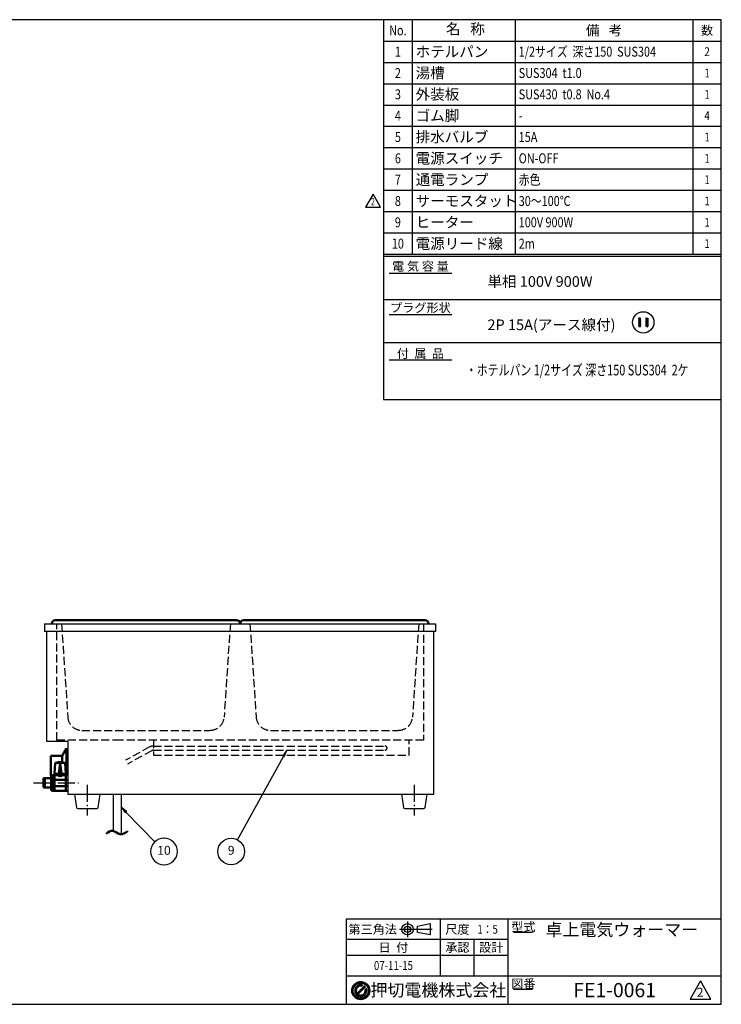
# Model space of a CAD drawing. Extents: x -18 to 1925, y 0 to 1385.
# Drawn here: x 938 to 1925, y 0 to 1385 of the extents above; entities that cross this region are included whole.
import ezdxf
from ezdxf.enums import TextEntityAlignment as Align

# ---------------------------------------------------------------- set-up
doc = ezdxf.new("R2010")
doc.units = 0
doc.header["$LTSCALE"] = 5
doc.linetypes.add('GEN3A', pattern=[3.125, 2.25, -0.875])
doc.linetypes.add('GEN7A', pattern=[6.875, 4.75, -0.875, 0.375, -0.875])
doc.layers.get('0').update_dxf_attribs({"linetype": 'CONTINUOUS'})
doc.layers.add('1', color=7, linetype='CONTINUOUS', lineweight=50)
for name, color, linetype in [('2', 150, 'CONTINUOUS'), ('3A', 6, 'GEN3A'), ('5', 3, 'CONTINUOUS'), ('7A', 4, 'GEN7A'), ('WAKU', 7, 'CONTINUOUS')]:
    doc.layers.add(name, color=color, linetype=linetype)
doc.styles.add('ACISOTS', font='simplex.shx', dxfattribs={"width": 0.8, "bigfont": 'extfont.shx'})
doc.styles.get("Standard").update_dxf_attribs({"font": 'simplex.shx', "bigfont": 'extfont.shx'})
doc.styles.add('STYLE1', font='txt')
pattern_1 = [(45, (9.5485, -3.0802), (-0.561266, 0.561266), [])]

# ---------------------------------------------------------------- blocks, each defined once
blk = doc.blocks.new('A$C20C82EEA')
at = {"layer": 'WAKU', "color": 4, "linetype": 'GEN7A', "ltscale": 0.5}
for p, q in [((-4.6, 0), (4.6, 0)), ((-2.4, 2.2), (-2.4, -2.2))]:
    blk.add_line(p, q, dxfattribs=at)
at = {"layer": 'WAKU'}
for p, q in [((0.4, 0.9), (4, 1.6)), ((0.4, -0.9), (0.4, 0.9)), ((4, 1.6), (4, -1.6)), ((4, -1.6), (0.4, -0.9))]:
    blk.add_line(p, q, dxfattribs=at)
for radius in [1.6, 0.9]:
    blk.add_circle((-2.4, 0), radius, dxfattribs=at)
blk = doc.blocks.new('表題')
at = {"layer": 'WAKU', "width": 0.8}
for tag, p in [('尺度', (39.75, -2.9)), ('日付', (13.25, -13.1))]:
    blk.add_attdef(tag, text='', height=2.5, dxfattribs=at).set_placement(p, align=Align.MIDDLE_CENTER)
at = {"layer": 'WAKU'}
for tag, height, p in [('品名', 3.5, (77.5, -3)), ('型式', 4, (77.5, -11)), ('設計', 2.5, (40.75, -13.1)), ('図番', 4, (75.5, -20)), ('改訂数', 2.5, (99.5437, -20.624))]:
    blk.add_attdef(tag, text='', height=height, dxfattribs=at).set_placement(p, align=Align.MIDDLE_CENTER)

msp = doc.modelspace()

# ---------------------------------------------------------------- hatches: boundary and pattern name
at = {"layer": '1'}
h = msp.add_hatch(dxfattribs=at)
h.set_pattern_fill('ANSI31', color=256, scale=0.25, style=0)
h.set_pattern_definition(pattern_1)
h.paths.add_polyline_path([(1811.099, 965.255), (1808.849, 965.255), (1808.849, 953.255), (1811.099, 953.255)])
h = msp.add_hatch(dxfattribs=at)
h.set_pattern_fill('ANSI31', color=256, scale=0.25, style=0)
h.set_pattern_definition(pattern_1)
h.paths.add_polyline_path([(1819.349, 953.255), (1821.599, 953.255), (1821.599, 965.255), (1819.349, 965.255)])

# ---------------------------------------------------------------- linework, layer by layer
for p, q in [((1069.636, 295.368), (1069.636, 243.862)), ((1080.636, 295.368), (1080.636, 239.227))]:
    msp.add_line(p, q)
for points in [[(1808.849, 953.255), (1811.099, 953.255), (1811.099, 965.255), (1808.849, 965.255)], [(1821.599, 953.255), (1819.349, 953.255), (1819.349, 965.255), (1821.599, 965.255)]]:
    msp.add_lwpolyline(points, close=True)
msp.add_circle((1815.224, 959.255), 15)
for p, q in [((988.092, 540.368), (1243.096, 540.368)), ((1253.088, 540.368), (1508.092, 540.368)), ((1003.592, 360.41), (997.592, 349.41)), ((1003.592, 360.41), (1003.592, 322.454)), ((997.592, 349.41), (981.592, 349.41)), ((981.592, 349.41), (981.592, 321.41)), ((997.592, 349.41), (997.592, 340.533)), ((987.942, 339.681), (986.942, 324.281)), ((987.942, 339.681), (1001.942, 339.681)), ((1001.942, 339.681), (987.942, 339.681)), ((994.942, 339.681), (993.192, 324.281)), ((994.942, 339.681), (996.692, 324.281)), ((994.942, 339.681), (994.942, 324.281)), ((1001.942, 339.681), (1002.942, 324.281)), ((982.292, 321.41), (981.592, 321.41)), ((982.292, 321.868), (982.292, 300.868)), ((984.292, 321.868), (982.292, 321.868)), ((991.442, 322.454), (984.292, 322.454)), ((984.292, 322.454), (984.292, 300.281)), ((986.792, 322.454), (986.792, 300.281)), ((1002.942, 324.281), (986.942, 324.281)), ((989.442, 322.454), (989.442, 324.281)), ((1005.592, 322.454), (998.442, 322.454)), ((1000.442, 324.281), (1000.442, 322.454)), ((1002.942, 324.281), (1001.942, 324.281)), ((1003.092, 322.454), (1003.092, 300.281)), ((971.292, 317.868), (971.292, 304.868)), ((982.292, 317.868), (971.292, 317.868)), ((971.292, 304.868), (982.292, 304.868)), ((973.292, 317.868), (973.292, 304.868)), ((984.292, 315.96), (1005.592, 315.96)), ((984.292, 306.775), (1005.592, 306.775)), ((984.292, 300.868), (982.292, 300.868)), ((1005.592, 300.281), (984.292, 300.281))]:
    msp.add_line(p, q, dxfattribs=at)
for centre, radius, start, end in [((988.092, 535.368), 5, 90, 180), ((988.092, 535.368), 5, 90, 180), ((1243.092, 535.368), 5, 0, 90), ((1243.092, 535.368), 5, 0, 90), ((1253.092, 535.368), 5, 90, 180), ((1508.092, 535.368), 5, 0, 90), ((1508.092, 535.368), 5, 0, 90), ((994.942, 326.481), 14.3, 67.380135, 112.619865), ((994.942, 326.271), 5.179, 227.479123, 312.520877)]:
    msp.add_arc(centre, radius, start, end, dxfattribs=at)
msp.add_open_spline([(1090.065, 243.737), (1086.434, 241.205), (1079.268, 236.208), (1069.187, 246.904), (1062.609, 242.078), (1059.495, 239.794)], degree=3, knots=[0, 0, 0, 0, 11.70978185, 23.10699525, 33.34748249, 33.34748249, 33.34748249, 33.34748249], dxfattribs=at)
at = {"layer": '2'}
for p, q in [((973.092, 535.368), (1523.092, 535.368)), ((973.092, 535.368), (973.092, 524.368)), ((1523.092, 535.368), (1523.092, 524.368)), ((1523.092, 535.368), (1523.092, 524.368)), ((1523.092, 524.368), (973.092, 524.368)), ((975.592, 524.368), (975.592, 370.368)), ((1520.592, 295.368), (1520.592, 524.368)), ((975.592, 370.368), (1005.592, 370.368)), ((1005.592, 370.368), (1005.592, 295.368)), ((1005.592, 295.368), (1520.592, 295.368)), ((1015.092, 295.368), (1017.837, 277.071)), ((1048.348, 277.071), (1051.092, 295.368)), ((1475.092, 295.368), (1477.837, 277.071)), ((1508.348, 277.071), (1511.092, 295.368)), ((1019.814, 275.368), (1046.37, 275.368)), ((1479.814, 275.368), (1506.37, 275.368))]:
    msp.add_line(p, q, dxfattribs=at)
for centre, start, end in [((1019.814, 277.368), 188.530766, 270), ((1046.37, 277.368), 270, 351.469234), ((1479.814, 277.368), 188.530766, 270), ((1506.37, 277.368), 270, 351.469234)]:
    msp.add_arc(centre, 2, start, end, dxfattribs=at)
at = {"layer": '3A'}
for p, q in [((990.092, 371.368), (990.092, 535.368)), ((996.885, 535.368), (1005.64, 404.037)), ((1234.303, 535.368), (1225.548, 404.037)), ((1261.881, 535.368), (1270.636, 404.037)), ((1499.3, 535.368), (1490.544, 404.037)), ((1506.092, 535.368), (1506.092, 371.368)), ((1025.596, 385.368), (1205.592, 385.368)), ((1290.592, 385.368), (1470.589, 385.368)), ((1079.592, 371.368), (990.092, 371.368)), ((1506.092, 371.368), (1079.592, 371.368)), ((1120.767, 361.94), (1086.896, 343.2)), ((1126.092, 371.368), (1126.092, 350.368)), ((1126.092, 363.315), (1451.801, 363.315)), ((1486.092, 350.368), (1486.092, 371.368)), ((1123.671, 356.69), (1089.801, 337.95)), ((1126.092, 357.315), (1451.801, 357.315)), ((1126.092, 350.368), (1486.092, 350.368))]:
    msp.add_line(p, q, dxfattribs=at)
for centre, radius, start, end in [((1025.596, 405.368), 20, 183.814075, 270), ((1205.592, 405.368), 20, 270, 356.185925), ((1290.592, 405.368), 20, 183.814075, 270), ((1470.589, 405.368), 20, 270, 356.185925), ((1126.092, 352.315), 11, 90, 118.955024), ((1451.801, 360.315), 3, 270, 90), ((1126.092, 352.315), 5, 90, 118.955024)]:
    msp.add_arc(centre, radius, start, end, dxfattribs=at)
at = {"layer": '5'}
for p, q in [((1244.556, 231.402), (1308.92, 348.551)), ((1127.883, 228.437), (1087.593, 270.031))]:
    msp.add_line(p, q, dxfattribs=at)
at = {"layer": '5', "linetype": 'Continuous'}
for p, q in [((1313.735, 357.315), (1307.766, 349.185)), ((1308.92, 348.551), (1313.735, 357.315)), ((1310.074, 347.917), (1313.735, 357.315)), ((1087.593, 270.031), (1080.636, 277.213)), ((1088.539, 270.947), (1080.636, 277.213)), ((1080.636, 277.213), (1086.648, 269.115))]:
    msp.add_line(p, q, dxfattribs=at)
at = {"layer": '5', "color": 3}
for p, q in [((1140.929, 233.719), (1141.161, 233.719)), ((1140.929, 196.219), (1141.161, 196.219))]:
    msp.add_line(p, q, dxfattribs=at)
msp.add_circle((1235.528, 214.969), 18.75, dxfattribs=at)
for centre, start, end in [((1140.929, 214.969), 90, 270), ((1141.161, 214.969), 270, 90)]:
    msp.add_arc(centre, 18.75, start, end, dxfattribs=at)
at = {"layer": '7A'}
for p, q in [((957.395, 311.368), (1020.728, 311.368)), ((1033.092, 308.638), (1033.092, 265.671)), ((1493.092, 308.638), (1493.092, 265.671))]:
    msp.add_line(p, q, dxfattribs=at)
at = {"layer": 'WAKU'}
for p, q in [((1490, 1385), (1490, 1055)), ((1885, 1385), (1885, 1055)), ((1635, 1384.999), (1635, 1055)), ((1450, 1355), (1925, 1355)), ((1450, 1325), (1925, 1325)), ((1450, 1295), (1925, 1295)), ((1450, 1265), (1925, 1265)), ((1450, 1235), (1925, 1235)), ((1450, 1205), (1925, 1205)), ((1450, 1175), (1925, 1175)), ((1450, 1145), (1925, 1145)), ((1450, 1115), (1925, 1115)), ((1450, 1085), (1925, 1085)), ((1450, 1055), (1925, 1055)), ((1450, 1052.5), (1925, 1052.5)), ((1457.789, 1028.665), (1545.717, 1028.665)), ((1457.789, 970.497), (1545.717, 970.497)), ((1457.789, 906.605), (1545.717, 906.605)), ((1632.625, 101.375), (1659.601, 101.375)), ((1405.461, 22.502), (1414.499, 31.539)), ((1405.645, 23.135), (1413.866, 31.355)), ((1405.889, 23.827), (1413.174, 31.112)), ((1406.218, 24.605), (1412.396, 30.783)), ((1406.691, 25.528), (1411.473, 30.309)), ((1407.521, 26.806), (1410.194, 29.48)), ((1409.873, 26.519), (1408.458, 27.934)), ((1410.092, 26.749), (1408.678, 28.163)), ((1410.318, 26.972), (1408.903, 28.387)), ((1410.55, 27.189), (1409.134, 28.605)), ((1410.789, 27.399), (1409.371, 28.817)), ((1411.034, 27.603), (1409.613, 29.024)), ((1411.287, 27.8), (1409.861, 29.225)), ((1411.546, 27.989), (1410.115, 29.421)), ((1411.812, 28.172), (1410.374, 29.61)), ((1412.085, 28.348), (1410.639, 29.794)), ((1410.91, 27.502), (1415.087, 31.679)), ((1412.366, 28.516), (1410.911, 29.971)), ((1412.654, 28.677), (1411.188, 30.143)), ((1412.95, 28.831), (1411.472, 30.309)), ((1413.253, 28.976), (1411.761, 30.468)), ((1413.564, 29.114), (1412.058, 30.621)), ((1413.884, 29.243), (1412.36, 30.767)), ((1412.384, 28.526), (1415.641, 31.784)), ((1414.213, 29.363), (1412.67, 30.906)), ((1414.551, 29.474), (1412.987, 31.039)), ((1413.308, 29.001), (1416.166, 31.86)), ((1414.898, 29.576), (1413.31, 31.164)), ((1415.256, 29.667), (1413.642, 31.282)), ((1415.625, 29.748), (1413.981, 31.391)), ((1414.066, 29.311), (1416.667, 31.911)), ((1416.005, 29.817), (1414.328, 31.493)), ((1416.397, 29.873), (1414.684, 31.586)), ((1414.734, 29.529), (1417.147, 31.942)), ((1416.804, 29.916), (1415.049, 31.671)), ((1415.34, 29.687), (1417.608, 31.954)), ((1417.225, 29.944), (1415.423, 31.745)), ((1417.662, 29.955), (1415.807, 31.81)), ((1415.902, 29.799), (1418.053, 31.951)), ((1418.119, 29.947), (1416.202, 31.864)), ((1416.428, 29.877), (1418.483, 31.932)), ((1418.597, 29.919), (1416.609, 31.906)), ((1416.926, 29.926), (1418.9, 31.9)), ((1419.099, 29.865), (1417.028, 31.936)), ((1417.4, 29.95), (1419.305, 31.855)), ((1419.631, 29.782), (1417.461, 31.952)), ((1417.853, 29.954), (1419.698, 31.799)), ((1420.2, 29.662), (1417.909, 31.954)), ((1418.287, 29.94), (1420.08, 31.733)), ((1420.816, 29.495), (1418.373, 31.938)), ((1418.706, 29.909), (1420.453, 31.656)), ((1421.497, 29.263), (1418.857, 31.904)), ((1419.109, 29.864), (1420.816, 31.57)), ((1422.278, 28.932), (1419.361, 31.848)), ((1419.5, 29.805), (1421.17, 31.476)), ((1419.878, 29.734), (1421.516, 31.372)), ((1423.248, 28.41), (1419.891, 31.767)), ((1420.244, 29.652), (1421.854, 31.261)), ((1430.092, 22.016), (1420.451, 31.657)), ((1420.6, 29.558), (1422.184, 31.142)), ((1420.946, 29.455), (1422.506, 31.015)), ((1429.945, 22.612), (1421.046, 31.51)), ((1421.282, 29.342), (1422.821, 30.882)), ((1421.609, 29.22), (1423.13, 30.741)), ((1429.751, 23.254), (1421.689, 31.317)), ((1421.927, 29.09), (1423.431, 30.594)), ((1422.237, 28.951), (1423.727, 30.44)), ((1429.495, 23.959), (1422.394, 31.061)), ((1422.539, 28.804), (1424.015, 30.279)), ((1422.834, 28.649), (1424.298, 30.113)), ((1423.12, 28.486), (1424.574, 29.94)), ((1429.146, 24.757), (1423.192, 30.712)), ((1423.4, 28.317), (1424.844, 29.761)), ((1423.672, 28.14), (1425.108, 29.577)), ((1423.937, 27.956), (1425.367, 29.386)), ((1428.634, 25.719), (1424.153, 30.199)), ((1424.195, 27.765), (1425.619, 29.19)), ((1424.446, 27.567), (1425.866, 28.988)), ((1424.69, 27.362), (1426.108, 28.78)), ((1424.928, 27.151), (1426.343, 28.566)), ((1425.159, 26.933), (1426.573, 28.347)), ((1425.383, 26.708), (1426.797, 28.123)), ((1427.654, 27.148), (1425.582, 29.219)), ((1425.601, 26.477), (1427.016, 27.892)), ((1895.691, 32.803), (1880.961, 7.289)), ((1910.421, 7.289), (1895.691, 32.803)), ((1405.046, 19.393), (1407.314, 21.66)), ((1407.3, 16.969), (1405.046, 19.223)), ((1405.05, 18.948), (1407.201, 21.099)), ((1407.191, 17.526), (1405.052, 19.666)), ((1407.452, 16.368), (1405.056, 18.763)), ((1405.059, 19.854), (1407.471, 22.267)), ((1405.069, 18.517), (1407.124, 20.572)), ((1407.117, 18.049), (1405.072, 20.095)), ((1407.662, 15.708), (1405.085, 18.286)), ((1405.089, 20.334), (1407.69, 22.934)), ((1405.101, 18.1), (1407.075, 20.075)), ((1407.071, 18.544), (1405.105, 20.51)), ((1407.96, 14.962), (1405.134, 17.787)), ((1405.141, 20.835), (1408, 23.693)), ((1405.146, 17.696), (1407.05, 19.601)), ((1407.049, 19.016), (1405.151, 20.914)), ((1405.201, 17.303), (1407.047, 19.148)), ((1408.409, 14.063), (1405.207, 17.265)), ((1407.047, 19.466), (1405.208, 21.306)), ((1405.217, 21.36), (1408.474, 24.617)), ((1405.268, 16.92), (1407.061, 18.713)), ((1407.064, 19.899), (1405.276, 21.687)), ((1409.298, 12.726), (1405.309, 16.715)), ((1405.322, 21.913), (1409.499, 26.09)), ((1405.344, 16.548), (1407.092, 18.295)), ((1407.096, 20.316), (1405.353, 22.058)), ((1405.43, 16.185), (1407.137, 17.891)), ((1407.143, 20.718), (1405.44, 22.42)), ((1414.565, 7.009), (1405.444, 16.13)), ((1405.525, 15.83), (1407.196, 17.501)), ((1407.203, 21.107), (1405.536, 22.774)), ((1413.938, 7.188), (1405.623, 15.503)), ((1405.628, 15.485), (1407.267, 17.123)), ((1407.275, 21.484), (1405.64, 23.119)), ((1405.74, 15.147), (1407.349, 16.756)), ((1407.359, 21.849), (1405.752, 23.455)), ((1413.253, 7.424), (1405.858, 14.818)), ((1405.859, 14.817), (1407.442, 16.401)), ((1407.453, 22.204), (1405.872, 23.785)), ((1405.985, 14.495), (1407.546, 16.055)), ((1407.558, 22.548), (1406, 24.106)), ((1406.119, 14.179), (1407.658, 15.719)), ((1407.671, 22.883), (1406.134, 24.421)), ((1412.486, 7.741), (1406.176, 14.051)), ((1406.26, 13.871), (1407.78, 15.392)), ((1407.794, 23.209), (1406.275, 24.728)), ((1406.407, 13.569), (1407.911, 15.073)), ((1407.926, 23.527), (1406.424, 25.029)), ((1406.561, 13.274), (1408.05, 14.763)), ((1408.066, 23.836), (1406.578, 25.324)), ((1406.721, 12.986), (1408.197, 14.461)), ((1408.214, 24.137), (1406.739, 25.612)), ((1406.888, 12.703), (1408.352, 14.167)), ((1408.369, 24.431), (1406.907, 25.893)), ((1407.061, 12.427), (1408.514, 13.88)), ((1408.532, 24.716), (1407.08, 26.169)), ((1408.703, 24.995), (1407.259, 26.439)), ((1408.881, 25.266), (1407.445, 26.702)), ((1409.066, 25.53), (1407.636, 26.96)), ((1409.257, 25.788), (1407.833, 27.212)), ((1409.456, 26.038), (1408.036, 27.458)), ((1409.661, 26.282), (1408.244, 27.699)), ((1409.312, 19.168), (1411.746, 21.602)), ((1411.716, 17.043), (1409.313, 19.446)), ((1412.092, 16.217), (1409.316, 18.993)), ((1409.318, 19.624), (1412.155, 22.46)), ((1409.329, 18.736), (1411.528, 20.935)), ((1411.511, 17.697), (1409.332, 19.876)), ((1416.949, 10.912), (1409.347, 18.514)), ((1409.352, 20.106), (1416.895, 27.649)), ((1409.366, 18.324), (1411.403, 20.361)), ((1411.393, 18.264), (1409.371, 20.285)), ((1416.437, 10.975), (1409.409, 18.002)), ((1409.419, 20.622), (1416.379, 27.582)), ((1409.421, 17.93), (1411.336, 19.845)), ((1411.332, 18.774), (1409.428, 20.678)), ((1409.492, 17.552), (1411.312, 19.372)), ((1411.311, 19.243), (1409.5, 21.055)), ((1415.884, 11.079), (1409.514, 17.449)), ((1409.528, 21.181), (1415.82, 27.472)), ((1409.577, 17.188), (1411.321, 18.932)), ((1411.324, 19.68), (1409.587, 21.417)), ((1415.274, 11.24), (1409.674, 16.839)), ((1409.675, 16.837), (1411.357, 18.519)), ((1411.362, 20.09), (1409.687, 21.766)), ((1409.696, 21.798), (1415.203, 27.304)), ((1409.786, 16.499), (1411.416, 18.129)), ((1411.424, 20.478), (1409.799, 22.103)), ((1409.908, 16.172), (1411.495, 17.759)), ((1414.581, 11.484), (1409.918, 16.146)), ((1411.505, 20.846), (1409.922, 22.429)), ((1409.952, 22.503), (1414.498, 27.048)), ((1410.041, 15.857), (1411.592, 17.407)), ((1411.604, 21.196), (1410.057, 22.743)), ((1410.185, 15.551), (1411.705, 17.071)), ((1411.718, 21.53), (1410.201, 23.048)), ((1413.737, 11.879), (1410.314, 15.302)), ((1410.339, 15.256), (1411.833, 16.75)), ((1411.848, 21.85), (1410.356, 23.342)), ((1410.373, 23.373), (1413.628, 26.628)), ((1410.502, 14.97), (1411.975, 16.443)), ((1411.991, 22.155), (1410.52, 23.626)), ((1410.675, 14.694), (1412.13, 16.149)), ((1412.148, 22.448), (1410.694, 23.902)), ((1410.856, 14.426), (1412.298, 15.868)), ((1412.317, 22.728), (1410.877, 24.168)), ((1411.047, 14.168), (1412.477, 15.598)), ((1412.497, 22.997), (1411.068, 24.426)), ((1412.369, 12.798), (1411.233, 13.934)), ((1411.246, 13.918), (1423.083, 25.755)), ((1412.69, 23.253), (1411.268, 24.675)), ((1411.454, 13.677), (1423.324, 25.547)), ((1412.894, 23.498), (1411.477, 24.915)), ((1411.6, 25.048), (1411.952, 25.401)), ((1411.67, 13.444), (1423.557, 25.331)), ((1413.109, 23.732), (1411.694, 25.147)), ((1411.895, 13.22), (1423.781, 25.106)), ((1413.335, 23.955), (1411.92, 25.37)), ((1412.128, 13.004), (1423.997, 24.873)), ((1413.572, 24.167), (1412.154, 25.585)), ((1412.37, 12.797), (1424.204, 24.631)), ((1413.82, 24.368), (1412.397, 25.791)), ((1412.536, 15.516), (1422.913, 25.892)), ((1412.62, 12.598), (1414.051, 14.029)), ((1414.08, 24.557), (1412.648, 25.989)), ((1414.079, 14.23), (1412.665, 15.645)), ((1412.879, 12.408), (1414.322, 13.851)), ((1414.304, 14.455), (1412.89, 15.869)), ((1414.352, 24.734), (1412.908, 26.178)), ((1414.528, 14.679), (1413.114, 16.094)), ((1414.636, 24.899), (1413.177, 26.358)), ((1414.753, 14.904), (1413.339, 16.318)), ((1414.932, 25.052), (1413.455, 26.529)), ((1414.977, 15.128), (1413.563, 16.543)), ((1415.242, 25.191), (1413.743, 26.69)), ((1415.202, 15.353), (1413.788, 16.767)), ((1413.95, 14.101), (1424.327, 24.478)), ((1415.426, 15.577), (1414.012, 16.992)), ((1415.565, 25.317), (1414.04, 26.842)), ((1415.651, 15.802), (1414.237, 17.216)), ((1415.904, 25.427), (1414.347, 26.984)), ((1415.875, 16.026), (1414.461, 17.441)), ((1414.541, 24.846), (1417.377, 27.682)), ((1416.259, 25.521), (1414.665, 27.115)), ((1416.1, 16.251), (1414.686, 17.665)), ((1416.324, 16.475), (1414.91, 17.89)), ((1416.632, 25.597), (1414.993, 27.236)), ((1416.549, 16.7), (1415.135, 18.114)), ((1417.026, 25.652), (1415.334, 27.344)), ((1416.773, 16.924), (1415.359, 18.339)), ((1415.398, 25.255), (1417.832, 27.689)), ((1416.998, 17.149), (1415.584, 18.563)), ((1417.444, 25.684), (1415.687, 27.44)), ((1417.222, 17.373), (1415.808, 18.788)), ((1417.447, 17.598), (1416.033, 19.012)), ((1417.889, 25.687), (1416.053, 27.523)), ((1416.065, 25.473), (1418.264, 27.672)), ((1417.671, 17.822), (1416.257, 19.237)), ((1418.369, 25.656), (1416.434, 27.591)), ((1417.896, 18.047), (1416.482, 19.461)), ((1416.64, 25.598), (1418.676, 27.635)), ((1418.12, 18.271), (1416.706, 19.686)), ((1418.894, 25.581), (1416.832, 27.643)), ((1418.345, 18.496), (1416.931, 19.91)), ((1417.155, 25.665), (1419.07, 27.58)), ((1418.569, 18.721), (1417.155, 20.135)), ((1419.381, 25.542), (1417.247, 27.676)), ((1418.794, 18.945), (1417.38, 20.359)), ((1419.018, 19.17), (1417.604, 20.584)), ((1417.628, 25.689), (1419.449, 27.509)), ((1419.605, 25.767), (1417.683, 27.689)), ((1419.243, 19.394), (1417.829, 20.808)), ((1419.468, 19.619), (1418.053, 21.033)), ((1418.068, 25.68), (1419.813, 27.424)), ((1419.83, 25.991), (1418.143, 27.679)), ((1419.692, 19.843), (1418.278, 21.257)), ((1418.481, 25.644), (1420.163, 27.326)), ((1419.917, 20.068), (1418.502, 21.482)), ((1418.576, 10.92), (1426.08, 18.425)), ((1420.054, 26.216), (1418.631, 27.64)), ((1420.141, 20.292), (1418.727, 21.706)), ((1418.871, 25.585), (1420.502, 27.215)), ((1420.366, 20.517), (1418.951, 21.931)), ((1419.094, 10.99), (1426.011, 17.907)), ((1420.279, 26.44), (1419.153, 27.566)), ((1420.59, 20.741), (1419.176, 22.155)), ((1419.241, 25.506), (1420.828, 27.093)), ((1419.323, 25.485), (1420.902, 27.063)), ((1420.815, 20.966), (1419.4, 22.38)), ((1421.039, 21.19), (1419.625, 22.604)), ((1419.656, 11.103), (1425.898, 17.344)), ((1420.503, 26.665), (1419.721, 27.447)), ((1421.264, 21.415), (1419.849, 22.829)), ((1421.488, 21.639), (1420.074, 23.053)), ((1420.278, 11.276), (1425.725, 16.723)), ((1421.713, 21.864), (1420.298, 23.278)), ((1420.728, 26.889), (1420.351, 27.266)), ((1421.937, 22.088), (1420.523, 23.502)), ((1422.162, 22.313), (1420.747, 23.727)), ((1422.386, 22.537), (1420.972, 23.951)), ((1420.979, 7.038), (1429.963, 16.022)), ((1420.991, 11.54), (1425.461, 16.009)), ((1422.603, 12.442), (1421.163, 13.882)), ((1422.611, 22.762), (1421.196, 24.176)), ((1422.835, 22.986), (1421.421, 24.4)), ((1422.861, 12.633), (1421.431, 14.063)), ((1421.616, 7.225), (1429.775, 15.385)), ((1423.06, 23.211), (1421.645, 24.625)), ((1423.11, 12.833), (1421.688, 14.255)), ((1423.284, 23.435), (1421.87, 24.849)), ((1421.879, 11.979), (1425.022, 15.122)), ((1423.35, 13.042), (1421.933, 14.459)), ((1423.509, 23.66), (1422.094, 25.074)), ((1423.582, 13.259), (1422.167, 14.674)), ((1422.313, 7.473), (1429.527, 14.688)), ((1423.733, 23.884), (1422.319, 25.298)), ((1423.805, 13.485), (1422.39, 14.9)), ((1423.958, 24.109), (1422.543, 25.523)), ((1424.02, 13.719), (1422.602, 15.137)), ((1424.182, 24.333), (1422.768, 25.747)), ((1424.226, 13.962), (1422.802, 15.386)), ((1424.424, 14.213), (1422.991, 15.646)), ((1423.098, 7.81), (1429.191, 13.902)), ((1424.612, 14.474), (1423.169, 15.917)), ((1423.238, 16.032), (1426.116, 18.91)), ((1424.792, 14.743), (1423.334, 16.201)), ((1424.963, 15.021), (1423.487, 16.497)), ((1425.125, 15.308), (1423.626, 16.807)), ((1423.669, 16.912), (1426.124, 19.367)), ((1425.277, 15.605), (1423.752, 17.13)), ((1425.419, 15.912), (1423.862, 17.469)), ((1423.896, 17.588), (1426.108, 19.8)), ((1423.92, 20.889), (1425.498, 22.467)), ((1423.946, 20.781), (1425.536, 22.371)), ((1425.55, 16.23), (1423.956, 17.824)), ((1426.111, 18.812), (1423.977, 20.946)), ((1426.077, 18.397), (1424.015, 20.459)), ((1424.024, 20.41), (1425.658, 22.044)), ((1424.026, 18.167), (1426.072, 20.213)), ((1425.67, 16.559), (1424.032, 18.198)), ((1424.082, 20.019), (1425.768, 21.705)), ((1425.779, 16.899), (1424.087, 18.591)), ((1426.026, 18), (1424.091, 19.934)), ((1424.096, 18.686), (1426.019, 20.609)), ((1424.116, 19.604), (1425.865, 21.353)), ((1425.875, 17.252), (1424.118, 19.009)), ((1425.958, 17.618), (1424.122, 19.454)), ((1424.123, 19.162), (1425.949, 20.988)), ((1426.124, 19.248), (1424.202, 21.171)), ((1426.113, 19.708), (1424.426, 21.395)), ((1426.074, 20.196), (1424.651, 21.62)), ((1426.001, 20.719), (1424.875, 21.844)), ((1425.882, 21.286), (1425.1, 22.069)), ((1425.701, 21.916), (1425.324, 22.293)), ((1425.76, 12.267), (1430.105, 16.613)), ((1425.812, 26.239), (1427.229, 27.656)), ((1426.016, 25.994), (1427.437, 27.415)), ((1426.213, 25.742), (1427.638, 27.167)), ((1426.404, 25.484), (1427.834, 26.914)), ((1426.587, 25.218), (1428.024, 26.655)), ((1426.764, 24.946), (1428.209, 26.391)), ((1430.202, 21.456), (1426.845, 24.814)), ((1426.918, 13.874), (1430.212, 17.169)), ((1426.933, 24.666), (1428.387, 26.12)), ((1428.406, 12.476), (1426.951, 13.931)), ((1427.095, 24.379), (1428.559, 25.843)), ((1428.578, 12.753), (1427.112, 14.219)), ((1427.249, 24.084), (1428.726, 25.561)), ((1428.743, 13.037), (1427.265, 14.515)), ((1430.283, 20.927), (1427.366, 23.843)), ((1427.395, 23.781), (1428.885, 25.271)), ((1427.41, 14.815), (1430.29, 17.696)), ((1428.903, 13.327), (1427.411, 14.818)), ((1427.534, 23.471), (1429.039, 24.976)), ((1429.055, 13.623), (1427.548, 15.13)), ((1427.664, 23.152), (1429.186, 24.674)), ((1429.202, 13.926), (1427.678, 15.45)), ((1430.338, 20.422), (1427.698, 23.062)), ((1427.728, 15.582), (1430.343, 18.198)), ((1427.785, 22.824), (1429.326, 24.365)), ((1429.341, 14.235), (1427.798, 15.778)), ((1427.897, 22.487), (1429.459, 24.049)), ((1429.473, 14.552), (1427.909, 16.116)), ((1430.373, 19.939), (1427.93, 22.381)), ((1427.951, 16.255), (1430.375, 18.679)), ((1428, 22.141), (1429.585, 23.726)), ((1429.599, 14.876), (1428.011, 16.464)), ((1428.092, 21.784), (1429.704, 23.396)), ((1430.388, 19.474), (1428.097, 21.765)), ((1429.716, 15.207), (1428.102, 16.821)), ((1428.112, 16.865), (1430.389, 19.142)), ((1428.174, 21.417), (1429.815, 23.057)), ((1429.826, 15.546), (1428.182, 17.19)), ((1430.387, 19.026), (1428.217, 21.197)), ((1428.228, 17.429), (1430.386, 19.588)), ((1428.244, 21.038), (1429.917, 22.711)), ((1429.928, 15.893), (1428.251, 17.57)), ((1430.371, 18.593), (1428.3, 20.664)), ((1428.302, 20.647), (1430.011, 22.356)), ((1428.307, 17.958), (1430.368, 20.019)), ((1430.021, 16.249), (1428.308, 17.963)), ((1428.347, 20.242), (1430.097, 21.993)), ((1430.105, 16.614), (1428.351, 18.369)), ((1430.341, 18.174), (1428.353, 20.162)), ((1428.358, 18.458), (1430.337, 20.437)), ((1428.376, 19.823), (1430.172, 21.619)), ((1430.18, 16.988), (1428.378, 18.79)), ((1430.299, 17.768), (1428.382, 19.684)), ((1428.384, 18.933), (1430.293, 20.842)), ((1428.389, 19.387), (1430.238, 21.236)), ((1430.245, 17.372), (1428.39, 19.228)), ((1632.625, 21.375), (1659.601, 21.375)), ((1411.584, 8.194), (1406.629, 13.15)), ((1407.239, 12.157), (1408.684, 13.601)), ((1410.373, 8.957), (1407.392, 11.938)), ((1407.424, 11.892), (1408.861, 13.329)), ((1407.615, 11.634), (1409.045, 13.064)), ((1407.811, 11.381), (1409.236, 12.806)), ((1408.013, 11.134), (1409.434, 12.555)), ((1408.221, 10.893), (1409.638, 12.311)), ((1408.434, 10.658), (1409.85, 12.073)), ((1408.653, 10.428), (1410.068, 11.842)), ((1408.878, 10.203), (1410.293, 11.618)), ((1409.108, 9.985), (1410.524, 11.4)), ((1409.344, 9.772), (1410.762, 11.189)), ((1409.586, 9.564), (1411.007, 10.985)), ((1409.833, 9.362), (1411.259, 10.788)), ((1410.086, 9.166), (1411.517, 10.597)), ((1410.345, 8.976), (1411.783, 10.414)), ((1410.61, 8.792), (1412.055, 10.237)), ((1410.881, 8.614), (1412.335, 10.068)), ((1411.157, 8.441), (1412.622, 9.906)), ((1415.15, 6.874), (1411.16, 10.863)), ((1411.44, 8.275), (1412.917, 9.752)), ((1411.729, 8.115), (1413.219, 9.605)), ((1412.025, 7.962), (1413.53, 9.467)), ((1412.327, 7.815), (1413.849, 9.337)), ((1415.7, 6.773), (1412.498, 9.975)), ((1412.636, 7.675), (1414.177, 9.216)), ((1412.952, 7.541), (1414.513, 9.103)), ((1413.147, 12.227), (1414.604, 13.684)), ((1413.275, 7.415), (1414.86, 9.001)), ((1416.222, 6.7), (1413.397, 9.525)), ((1413.425, 12.056), (1414.899, 13.53)), ((1413.605, 7.297), (1415.216, 8.908)), ((1413.711, 11.893), (1415.207, 13.389)), ((1413.943, 7.186), (1415.584, 8.827)), ((1414.007, 11.74), (1415.529, 13.262)), ((1416.72, 6.65), (1414.143, 9.227)), ((1414.29, 7.083), (1415.962, 8.756)), ((1414.313, 11.597), (1415.866, 13.15)), ((1414.629, 11.464), (1416.219, 13.054)), ((1414.644, 6.989), (1416.354, 8.699)), ((1417.428, 10.882), (1414.652, 13.658)), ((1417.198, 6.622), (1414.803, 9.017)), ((1414.957, 11.343), (1416.591, 12.977)), ((1415.008, 6.904), (1416.758, 8.654)), ((1415.296, 11.233), (1416.982, 12.919)), ((1415.381, 6.828), (1417.178, 8.625)), ((1417.658, 6.611), (1415.404, 8.865)), ((1417.881, 10.878), (1415.478, 13.281)), ((1415.648, 11.135), (1417.397, 12.885)), ((1415.765, 6.762), (1417.614, 8.611)), ((1418.101, 6.617), (1415.961, 8.757)), ((1416.012, 11.051), (1417.839, 12.878)), ((1418.31, 10.897), (1416.132, 13.076)), ((1416.158, 6.707), (1418.068, 8.617)), ((1416.392, 10.982), (1418.315, 12.904)), ((1418.53, 6.637), (1416.484, 8.683)), ((1416.564, 6.664), (1418.543, 8.643)), ((1418.72, 10.937), (1416.699, 12.958)), ((1416.787, 10.928), (1418.834, 12.974)), ((1418.945, 6.671), (1416.979, 8.637)), ((1416.982, 6.632), (1419.043, 8.694)), ((1417.201, 10.892), (1419.413, 13.105)), ((1419.113, 10.993), (1417.209, 12.897)), ((1417.413, 6.615), (1419.571, 8.773)), ((1419.348, 6.716), (1417.45, 8.614)), ((1417.634, 10.877), (1420.089, 13.331)), ((1419.489, 11.065), (1417.678, 12.877)), ((1417.859, 6.612), (1420.136, 8.889)), ((1419.74, 6.773), (1417.901, 8.613)), ((1418.091, 10.885), (1420.969, 13.763)), ((1419.852, 11.152), (1418.115, 12.889)), ((1418.322, 6.625), (1420.746, 9.05)), ((1420.122, 6.841), (1418.334, 8.629)), ((1420.201, 11.252), (1418.525, 12.928)), ((1420.493, 6.919), (1418.751, 8.661)), ((1418.803, 6.658), (1421.418, 9.273)), ((1420.538, 11.364), (1418.913, 12.989)), ((1420.855, 7.006), (1419.153, 8.708)), ((1420.864, 11.487), (1419.281, 13.07)), ((1419.305, 6.711), (1422.185, 9.591)), ((1421.208, 7.101), (1419.542, 8.768)), ((1421.178, 11.622), (1419.631, 13.169)), ((1419.832, 6.789), (1423.126, 10.083)), ((1421.553, 7.205), (1419.918, 8.84)), ((1421.482, 11.767), (1419.965, 13.284)), ((1421.89, 7.318), (1420.284, 8.924)), ((1421.777, 11.921), (1420.285, 13.413)), ((1420.388, 6.895), (1424.733, 11.241)), ((1422.061, 12.086), (1420.59, 13.557)), ((1422.219, 7.437), (1420.638, 9.018)), ((1422.337, 12.259), (1420.883, 13.713)), ((1422.541, 7.565), (1420.983, 9.123)), ((1422.856, 7.699), (1421.318, 9.237)), ((1423.163, 7.841), (1421.644, 9.36)), ((1423.464, 7.989), (1421.962, 9.491)), ((1423.758, 8.143), (1422.271, 9.631)), ((1424.046, 8.304), (1422.572, 9.779)), ((1424.328, 8.472), (1422.865, 9.935)), ((1424.604, 8.645), (1423.151, 10.098)), ((1424.873, 8.825), (1423.43, 10.268)), ((1425.137, 9.01), (1423.701, 10.446)), ((1425.395, 9.201), (1423.965, 10.631)), ((1424.036, 8.298), (1428.702, 12.965)), ((1425.647, 9.398), (1424.222, 10.822)), ((1425.893, 9.601), (1424.473, 11.021)), ((1426.134, 9.809), (1424.717, 11.226)), ((1426.369, 10.023), (1424.953, 11.438)), ((1426.598, 10.243), (1425.184, 11.657)), ((1425.365, 9.178), (1427.822, 11.636)), ((1426.822, 10.468), (1425.407, 11.883)), ((1427.04, 10.699), (1425.624, 12.115)), ((1427.252, 10.936), (1425.834, 12.354)), ((1427.459, 11.178), (1426.038, 12.599)), ((1427.66, 11.426), (1426.234, 12.852)), ((1427.855, 11.68), (1426.424, 13.111)), ((1428.045, 11.939), (1426.607, 13.377)), ((1428.228, 12.205), (1426.782, 13.651)), ((1880.961, 7.289), (1910.421, 7.289))]:
    msp.add_line(p, q, dxfattribs=at)
at = {"layer": 'WAKU', "color": 7, "linetype": 'Continuous'}
for p, q in [((1435.043, 1139.689), (1424.521, 1121.465)), ((1445.564, 1121.465), (1435.043, 1139.689)), ((1424.521, 1121.465), (1445.564, 1121.465)), ((1530, 40), (1530, 120)), ((1625, 0), (1625, 120)), ((1625, 91), (1397.5, 91)), ((1577.5, 40), (1577.5, 91)), ((1397.5, 69), (1625, 69)), ((1397.5, 40), (1925, 40))]:
    msp.add_line(p, q, dxfattribs=at)
at = {"layer": 'WAKU', "color": 1}
msp.add_lwpolyline([(0, 0), (1925, 0), (1925, 1385), (0, 1385)], close=True, dxfattribs=at)
at = {"layer": 'WAKU', "color": 200}
msp.add_lwpolyline([(1450, 1385), (1450, 850.691), (1925, 850.691)], dxfattribs=at)
at = {"layer": 'WAKU', "linetype": 'Continuous'}
for points in [[(1450, 991.632), (1925, 991.632)], [(1450, 930.765), (1925, 930.765)]]:
    msp.add_lwpolyline(points, dxfattribs=at)
at = {"layer": 'WAKU', "color": 200, "linetype": 'Continuous'}
msp.add_lwpolyline([(1397.5, 0), (1397.5, 120), (1925, 120)], dxfattribs=at)
at = {"layer": 'WAKU'}
for radius in [12.672, 10.672]:
    msp.add_circle((1417.718, 19.283), radius, dxfattribs=at)
for radius, start, end in [(8.406, 67.74374, 22.25626), (6.406, 75.484496, 216.019755), (6.406, 233.980245, 14.515504), (8.406, 38.168089, 51.831911)]:
    msp.add_arc((1417.718, 19.283), radius, start, end, dxfattribs=at)

# ---------------------------------------------------------------- block references
at = {"layer": '1'}
ref = msp.add_blockref('表題', (1397.5, 120), dxfattribs=dict(at, xscale=5, yscale=5, zscale=5))
ref.add_attrib('品名', '卓上電気ウォーマー', dxfattribs={"layer": 'WAKU', "height": 17.5}).set_placement((1785, 105), align=Align.MIDDLE_CENTER)
ref.add_attrib('図番', 'FE1-0061', dxfattribs={"layer": 'WAKU', "height": 20}).set_placement((1775, 20), align=Align.MIDDLE_CENTER)
ref.add_attrib('改訂数', '2', dxfattribs={"layer": 'WAKU', "height": 12.5}).set_placement((1895.218, 16.88), align=Align.MIDDLE_CENTER)
ref.add_attrib('尺度', '1：5', dxfattribs={"layer": 'WAKU', "height": 12.5, "width": 0.8}).set_placement((1596.25, 105.5), align=Align.MIDDLE_CENTER)
ref.add_attrib('日付', '07-11-15', dxfattribs={"layer": 'WAKU', "height": 12.5, "width": 0.8}).set_placement((1463.75, 54.5), align=Align.MIDDLE_CENTER)
at = {"layer": 'WAKU', "xscale": 5, "yscale": 5, "zscale": 5}
msp.add_blockref('A$C20C82EEA', (1495.433, 105.5), dxfattribs=at)

# ---------------------------------------------------------------- texts
at = {"layer": '1'}
msp.add_text('2P 15A(アース線付)', height=15, dxfattribs=at).set_placement((1595.964, 963.347), align=Align.TOP_LEFT)
at = {"layer": '5', "color": 7, "char_height": 12.5, "attachment_point": 5, "style": 'ACISOTS'}
for s, insert in [('10', (1141.045, 214.969)), ('9', (1235.528, 214.969))]:
    msp.add_mtext(s, dxfattribs=dict(at, insert=insert))
at = {"layer": 'WAKU', "width": 0.8}
for s, height, p in [('No.', 14, (1470, 1370)), ('1', 14, (1470, 1340)), ('2', 12.5, (1905, 1340)), ('2', 14, (1470, 1310)), ('1', 12.5, (1905, 1310)), ('3', 14, (1470, 1280)), ('1', 12.5, (1905, 1280)), ('4', 14, (1470, 1250)), ('4', 12.5, (1905, 1250)), ('5', 14, (1470, 1220)), ('1', 12.5, (1905, 1220)), ('6', 14, (1470, 1190)), ('1', 12.5, (1905, 1190)), ('7', 14, (1470, 1160)), ('1', 12.5, (1905, 1160)), ('8', 14, (1470, 1130)), ('1', 12.5, (1905, 1130)), ('9', 14, (1470, 1100)), ('1', 12.5, (1905, 1100)), ('10', 14, (1470, 1070)), ('1', 12.5, (1905, 1070))]:
    msp.add_text(s, height=height, dxfattribs=at).set_placement(p, align=Align.MIDDLE_CENTER)
at = {"layer": 'WAKU'}
msp.add_text('名   称', height=15, dxfattribs=at).set_placement((1565, 1370), align=Align.MIDDLE)
for s, height, p in [('備   考', 14, (1760, 1370)), ('数', 12.5, (1905, 1370))]:
    msp.add_text(s, height=height, dxfattribs=at).set_placement(p, align=Align.MIDDLE_CENTER)
for s, p in [('ホテルパン', (1495, 1340)), ('湯槽', (1495, 1310)), ('外装板', (1495, 1280)), ('ゴム脚', (1495, 1250)), ('排水バルブ', (1495, 1220)), ('電源スイッチ', (1495, 1190)), ('通電ランプ', (1495, 1160)), ('サーモスタット', (1495, 1130)), ('ヒーター', (1495, 1100)), ('電源リード線', (1495, 1070))]:
    msp.add_text(s, height=15, dxfattribs=at).set_placement(p, align=Align.MIDDLE_LEFT)
at = {"layer": 'WAKU', "width": 0.8}
for s, p in [('1/2サイズ  深さ150  SUS304', (1640, 1340)), ('SUS304  t1.0', (1640, 1310)), ('SUS430  t0.8  No.4', (1640, 1280)), ('-', (1640, 1250)), ('15A', (1640, 1220)), ('ON-OFF', (1640, 1190)), ('赤色', (1640, 1160)), ('30～100℃', (1640, 1130)), ('100V 900W', (1640, 1100)), ('2m', (1640, 1070))]:
    msp.add_text(s, height=14, dxfattribs=at).set_placement(p, align=Align.MIDDLE_LEFT)
at = {"layer": 'WAKU', "color": 7, "linetype": 'Continuous', "width": 0.7}
msp.add_text('2', height=10, dxfattribs=at).set_placement((1434.874, 1127.622), align=Align.MIDDLE)
at = {"layer": 'WAKU', "color": 7, "linetype": 'Continuous'}
for s, p in [('電 気 容 量', (1501.753, 1038.201)), ('プラグ形状', (1501.753, 979.834)), ('付  属  品', (1501.753, 915.375)), ('第三角法', (1434.591, 105.5)), ('尺度', (1553.75, 105.5)), ('型式', (1646.575, 109)), ('日  付', (1463.75, 80)), ('承認', (1553.75, 80)), ('設計', (1601.25, 80)), ('図番', (1646.575, 29))]:
    msp.add_text(s, height=12.5, dxfattribs=at).set_placement(p, align=Align.MIDDLE_CENTER)
at = {"layer": 'WAKU', "width": 0.75}
msp.add_text('・ホテルパン 1/2サイズ 深さ150 SUS304  2ケ', height=15, dxfattribs=at).set_placement((1565.638, 884.637))
at = {"layer": 'WAKU', "insert": (1595.964, 1024.229), "char_height": 15, "width": 213.41, "attachment_point": 1}
msp.add_mtext('単相 100V 900W', dxfattribs=at)
at = {"layer": 'WAKU', "style": 'STYLE1'}
msp.add_attdef('押切電機株式会社', text='押切電機株式会社', height=17.5, dxfattribs=at).set_placement((1526.975, 20), align=Align.MIDDLE_CENTER)

doc.saveas('drawing.dxf')
